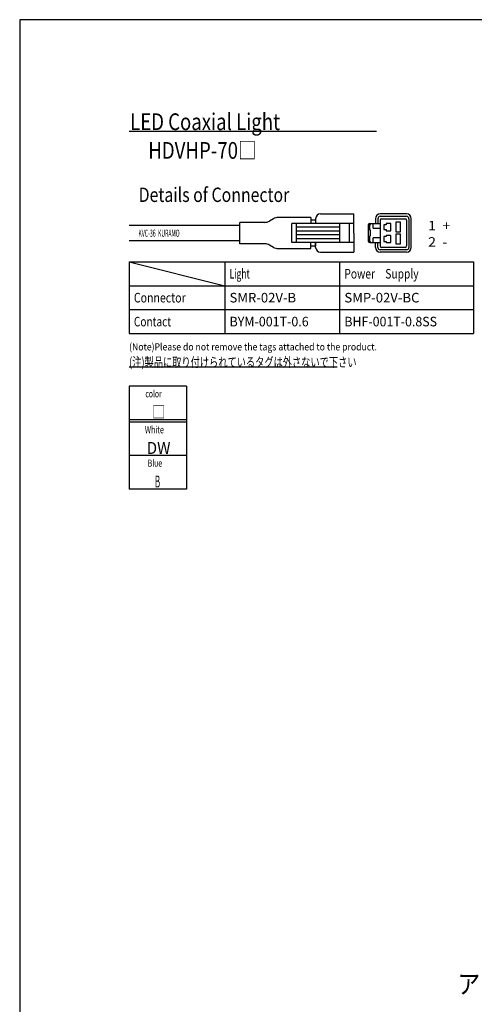
# Model space of a CAD drawing. Extents: x 24 to 576, y 7 to 797.
# Drawn here: x 24 to 215, y 386 to 797 of the extents above; entities that cross this region are included whole.
import ezdxf

# ---------------------------------------------------------------- set-up
doc = ezdxf.new("R2010")
doc.units = 0
doc.header["$LTSCALE"] = 0.5
doc.layers.get('0').update_dxf_attribs({"linetype": 'CONTINUOUS'})
for name, color, linetype in [('1', 7, 'CONTINUOUS'), ('10', 3, 'CONTINUOUS'), ('2', 134, 'CONTINUOUS'), ('6', 14, 'CONTINUOUS'), ('7', 4, 'CONTINUOUS')]:
    doc.layers.add(name, color=color, linetype=linetype)
doc.styles.get("Standard").update_dxf_attribs({"font": 'txt', "bigfont": 'bigfont'})
doc.styles.add('ＭＳ_ゴシック', font='txt')
doc.dimstyles.get("Standard").update_dxf_attribs({"dimtxt": 0.18, "dimasz": 0.18, "dimexe": 0.18, "dimexo": 0.0625, "dimgap": 0.09, "dimtad": 0, "dimtih": 1, "dimtoh": 1, "dimdec": 4, "dimzin": 0, "dimtxsty": 'STANDARD', "dimcen": 0.09, "dimazin": 3, "dimtfac": 1, "dimtdec": 4, "dimtofl": 0, "dimtmove": 0, "dimatfit": 3, "dimtolj": 1, "dimtzin": 0})

# ---------------------------------------------------------------- blocks, each defined once
blk = doc.blocks.new('*G16')
at = {"layer": '1', "color": 7, "linetype": 'CONTINUOUS'}
for p, q in [((576.45, 797.36), (24.45, 797.36)), ((24.45, 797.36), (24.45, 27.36))]:
    blk.add_line(p, q, dxfattribs=at)
blk = doc.blocks.new('*G21')
at = {"layer": '2', "color": 134, "linetype": 'CONTINUOUS'}
for s, height, width, p in [('color', 3, 0.691962, (77.01, 639.51)), ('□', 5, 0.833333, (79.7, 630.84))]:
    blk.add_text(s, height=height, dxfattribs=dict(at, width=width)).set_placement(p)
blk = doc.blocks.new('*G22')
at = {"layer": '2', "color": 134, "linetype": 'CONTINUOUS'}
blk.add_line((70.2, 652.21), (157.19, 652.21), dxfattribs=at)
at = {"layer": '2', "color": 134, "linetype": 'CONTINUOUS', "width": 0.70612}
blk.add_text('(注)製品に取り付けられているタグは外さないで下さい', height=4, dxfattribs=at).set_placement((70.2, 652.21))
blk = doc.blocks.new('*G23')
at = {"layer": '2', "color": 134, "linetype": 'CONTINUOUS'}
for s, height, width, p in [('White', 3, 0.723782, (76.77, 624.51)), ('DW', 5, 0.932773, (77.53, 615.84))]:
    blk.add_text(s, height=height, dxfattribs=dict(at, width=width)).set_placement(p)
blk = doc.blocks.new('*G24')
at = {"layer": '2', "color": 134, "linetype": 'CONTINUOUS'}
for s, height, width, p in [('Blue', 3, 0.699825, (78, 610.51)), ('B', 5, 0.5, (80.95, 601.84))]:
    blk.add_text(s, height=height, dxfattribs=dict(at, width=width)).set_placement(p)
blk = doc.blocks.new('_OPEN')
at = {"color": 0}
for q in [(-1, 0.167), (-1, -0.167), (-1, 0)]:
    blk.add_line((0, 0), q, dxfattribs=at)
blk = doc.blocks.new('DIM1')
at = {"layer": '10', "color": 3, "linetype": 'CONTINUOUS'}
for p, q in [((259.59, 494.15), (259.59, 510.82)), ((301.59, 501.65), (301.59, 510.82)), ((301.59, 507.82), (244.59, 507.82))]:
    blk.add_line(p, q, dxfattribs=at)
at = {"layer": '10', "color": 3, "linetype": 'CONTINUOUS', "xscale": 5.1763809, "yscale": 5.1763809, "zscale": 5.1763809}
for p, rotation in [((259.59, 507.82), 179.9999999999998), ((301.59, 507.82), 359.9999999999997)]:
    blk.add_blockref('_OPEN', p, dxfattribs=dict(at, rotation=rotation))
at = {"layer": '10', "color": 3, "linetype": 'CONTINUOUS', "insert": (251.59, 507.82), "char_height": 8, "width": 64.7619, "attachment_point": 9, "style": 'ＭＳ_ゴシック'}
blk.add_mtext('42', dxfattribs=at)

msp = doc.modelspace()

# ---------------------------------------------------------------- linework, layer by layer
at = {"layer": '6', "color": 14, "linetype": 'CONTINUOUS'}
for p, q in [((150.198, 716.175), (164.198, 716.175)), ((164.198, 708.175), (164.198, 716.175)), ((186.198, 716.175), (175.198, 716.175)), ((126.887, 712.656), (116.493, 712.656)), ((116.493, 703.656), (116.493, 712.656)), ((130.528, 714.139), (128.887, 713.192)), ((146.198, 714.675), (132.528, 714.675)), ((164.198, 712.175), (138.198, 712.175)), ((138.198, 704.175), (138.198, 712.175)), ((140.198, 704.175), (140.198, 712.175)), ((146.198, 714.675), (146.198, 712.175)), ((146.198, 713.675), (148.198, 713.675)), ((148.198, 714.175), (148.198, 712.175)), ((148.198, 713.675), (148.198, 712.175)), ((158.198, 712.175), (158.198, 704.175)), ((162.198, 712.175), (162.198, 704.175)), ((170.798, 712.175), (175.198, 712.175)), ((171.198, 711.775), (171.198, 712.175)), ((172.198, 710.175), (172.198, 712.175)), ((173.198, 714.175), (173.198, 712.175)), ((174.198, 714.175), (174.198, 712.175)), ((175.198, 715.175), (186.198, 715.175)), ((175.198, 713.575), (175.198, 702.775)), ((175.798, 714.175), (185.598, 714.175)), ((179.698, 712.175), (177.698, 712.175)), ((177.698, 712.175), (177.698, 711.675)), ((179.698, 709.175), (179.698, 712.175)), ((181.698, 712.675), (181.698, 708.675)), ((183.698, 712.675), (181.698, 712.675)), ((183.698, 708.675), (183.698, 712.675)), ((186.198, 713.575), (186.198, 702.775)), ((187.198, 714.175), (187.198, 702.175)), ((188.198, 702.175), (188.198, 714.175)), ((116.493, 711.375), (70.198, 711.375)), ((158.198, 710.575), (140.198, 710.575)), ((158.198, 708.975), (140.198, 708.975)), ((164.198, 708.175), (164.198, 700.175)), ((170.198, 711.575), (170.198, 704.775)), ((170.798, 711.775), (171.198, 711.775)), ((170.798, 709.375), (170.798, 711.775)), ((171.198, 709.375), (170.798, 709.375)), ((171.198, 706.975), (171.198, 709.375)), ((172.198, 710.175), (175.198, 710.175)), ((177.698, 711.675), (176.698, 711.675)), ((176.698, 711.675), (176.698, 709.675)), ((176.698, 709.675), (177.698, 709.675)), ((177.698, 709.675), (177.698, 709.175)), ((177.698, 709.175), (179.698, 709.175)), ((181.698, 708.675), (183.698, 708.675)), ((116.493, 704.975), (70.198, 704.975)), ((164.198, 704.175), (138.198, 704.175)), ((158.198, 707.375), (140.198, 707.375)), ((158.198, 705.775), (140.198, 705.775)), ((146.198, 701.676), (146.198, 704.175)), ((148.198, 704.175), (148.198, 702.675)), ((148.198, 702.175), (148.198, 704.175)), ((171.198, 706.975), (170.798, 706.975)), ((170.798, 704.575), (170.798, 706.975)), ((171.198, 704.575), (170.798, 704.575)), ((170.798, 704.175), (175.198, 704.175)), ((171.198, 704.175), (171.198, 704.575)), ((172.198, 704.175), (172.198, 706.175)), ((175.198, 706.175), (172.198, 706.175)), ((173.198, 702.175), (173.198, 704.175)), ((174.198, 702.175), (174.198, 704.175)), ((177.698, 706.675), (176.698, 706.675)), ((176.698, 706.675), (176.698, 704.675)), ((176.698, 704.675), (177.698, 704.675)), ((179.698, 707.175), (177.698, 707.175)), ((177.698, 707.175), (177.698, 706.675)), ((177.698, 704.675), (177.698, 704.175)), ((177.698, 704.175), (179.698, 704.175)), ((179.698, 704.175), (179.698, 707.175)), ((181.698, 707.675), (181.698, 703.675)), ((183.698, 707.675), (181.698, 707.675)), ((183.698, 703.675), (183.698, 707.675)), ((126.956, 703.656), (116.493, 703.656)), ((130.544, 702.209), (128.947, 703.125)), ((132.535, 701.678), (146.198, 701.676)), ((148.198, 702.675), (146.198, 702.675)), ((150.198, 700.175), (164.198, 700.175)), ((186.198, 701.175), (175.198, 701.175)), ((186.198, 700.175), (175.198, 700.175)), ((185.598, 702.175), (175.798, 702.175)), ((181.698, 703.675), (183.698, 703.675))]:
    msp.add_line(p, q, dxfattribs=at)
for centre, radius, start, end in [((150.198, 714.175), 2, 90, 180), ((175.198, 714.175), 2, 90, 180), ((186.198, 714.175), 2, 0, 90), ((126.887, 716.656), 4, 270, 300), ((132.528, 710.675), 4, 90, 120), ((170.798, 711.575), 0.6, 90, 180), ((175.198, 714.175), 1, 90, 180), ((175.798, 713.575), 0.6, 90, 180), ((185.598, 713.575), 0.6, 0, 90), ((186.198, 714.175), 1, 0, 90), ((170.798, 704.775), 0.6, 180, 270), ((126.956, 699.656), 4, 60.15252, 90), ((132.535, 705.678), 4, 240.15252, 270.15252), ((150.198, 702.175), 2, 180, 270), ((175.198, 702.175), 2, 180, 270), ((175.198, 702.175), 1, 180, 270), ((175.798, 702.775), 0.6, 180, 270), ((185.598, 702.775), 0.6, 270, 0), ((186.198, 702.175), 1, 270, 0), ((186.198, 702.175), 2, 270, 0)]:
    msp.add_arc(centre, radius, start, end, dxfattribs=at)
at = {"layer": '7', "color": 4, "linetype": 'CONTINUOUS'}
for p, q in [((70.198, 750.716), (173.695, 750.716)), ((70.198, 696.175), (214.198, 696.175)), ((70.198, 696.175), (70.198, 666.175)), ((70.198, 696.175), (110.198, 686.175)), ((110.198, 696.175), (110.198, 666.175)), ((158.198, 696.175), (158.198, 666.175)), ((158.198, 696.175), (158.198, 666.175)), ((214.198, 696.175), (214.198, 666.175)), ((70.198, 686.175), (214.198, 686.175)), ((70.198, 676.175), (214.198, 676.175)), ((70.198, 666.175), (214.198, 666.175)), ((70.198, 644.175), (70.198, 601.175)), ((94.198, 644.175), (70.198, 644.175)), ((94.198, 644.175), (94.198, 601.175)), ((94.198, 630.175), (70.198, 630.175)), ((94.198, 629.175), (70.198, 629.175)), ((94.198, 615.175), (70.198, 615.175)), ((94.198, 601.175), (70.198, 601.175))]:
    msp.add_line(p, q, dxfattribs=at)

# ---------------------------------------------------------------- block references
for name in ['*G16', '*G22', '*G21', '*G23', '*G24']:
    msp.add_blockref(name, (0, 0))

# ---------------------------------------------------------------- texts
at = {"layer": '10', "color": 3, "linetype": 'CONTINUOUS', "insert": (255.194, 390.292), "char_height": 8, "width": 56.12621, "attachment_point": 9}
msp.add_mtext('{\\fＭＳ ゴシック;\\W0.875000;\\T0.750000;アクリル板}', dxfattribs=at)
at = {"layer": '2', "color": 134, "linetype": 'CONTINUOUS'}
for s, height, width, p in [('LED Coaxial Light', 7, 0.814249, (70.636, 751.216)), ('HDVHP-70□', 7, 0.817363, (78.198, 739.216)), ('Details of Connector', 6, 0.811028, (74.198, 721.175)), ('1  +', 4, 1.09375, (195.203, 709.261)), ('2  -', 4, 1.09375, (195.198, 702.461)), ('Light', 4, 0.653383, (112.198, 689.175)), ('Power\u3000Supply\u3000', 4, 0.786824, (160.198, 689.175)), ('Connector', 4, 0.810014, (72.198, 679.175)), ('SMR-02V-B', 4, 1.004103, (112.198, 679.175)), ('SMP-02V-BC', 4, 1.007061, (160.198, 679.175)), ('Contact', 4, 0.775384, (72.198, 669.175)), ('BYM-001T-0.6', 4, 0.955357, (112.198, 669.175)), ('BHF-001T-0.8SS', 4, 0.950103, (160.198, 669.175)), ('(Note)Please do not remove the tags attached to the product.', 3, 0.88554, (70.198, 659.118))]:
    msp.add_text(s, height=height, dxfattribs=dict(at, width=width)).set_placement(p)
at = {"layer": '6', "color": 14, "linetype": 'CONTINUOUS', "width": 0.530303}
msp.add_text('KVC-36  KURAMO', height=3, dxfattribs=at).set_placement((74.104, 706.619))

# ---------------------------------------------------------------- dimensions: what is measured, and where the dimension line sits
at = {"layer": '10', "color": 3, "linetype": 'CONTINUOUS'}
dim = msp.add_linear_dim(base=(259.586, 507.824), p1=(301.586, 499.655), p2=(259.586, 492.155), angle=180, dimstyle='STANDARD', override={"dimscale": 1, "dimtxt": 8, "dimasz": 5.176381, "dimexe": 3, "dimexo": 2, "dimgap": 0, "dimtad": 1, "dimtih": 0, "dimtoh": 0, "dimdec": 2, "dimzin": 8, "dimtxsty": 'ＭＳ_ゴシック', "dimblk1": 'OPEN', "dimblk2": 'OPEN', "dimsah": 1, "dimse1": 0, "dimse2": 0, "dimtix": 0, "dimtofl": 1, "dimtmove": 1, "dimatfit": 2, "dimtzin": 8}, dxfattribs=at)
dim.commit()
dim.dimension.update_dxf_attribs({"geometry": 'DIM1', "text_midpoint": (248.086, 507.824), "dimtype": 160})

doc.saveas('drawing.dxf')
